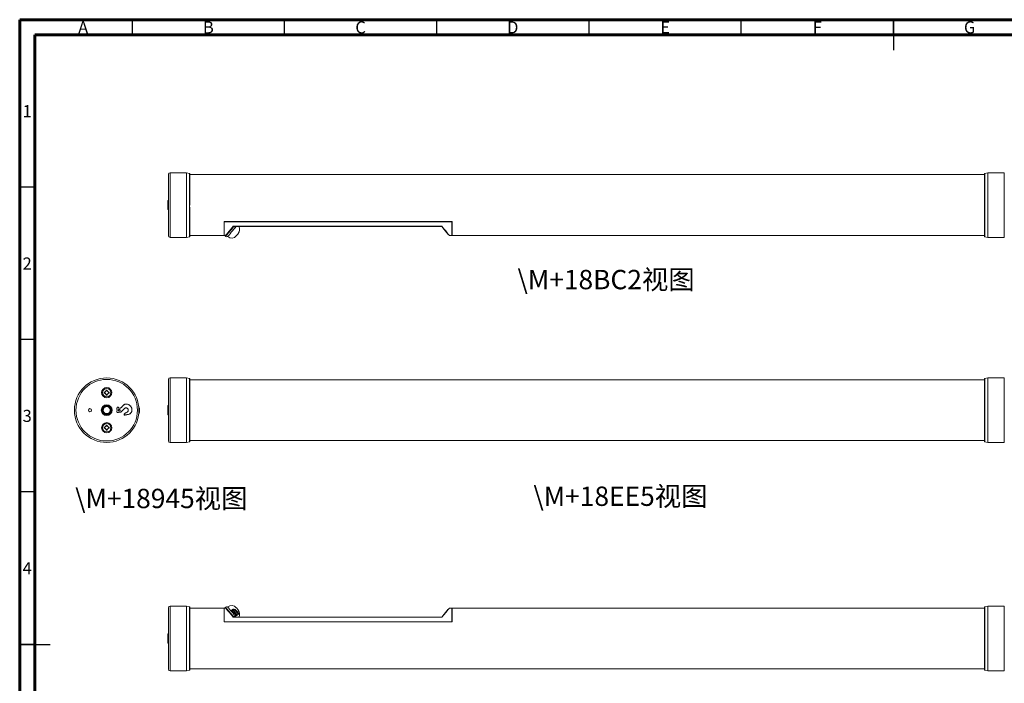
# Model space of a CAD drawing. Units: millimetres. Extents: x 15 to 589, y 5 to 415.
# Drawn here: x 15 to 338, y 197 to 415 of the extents above; entities that cross this region are included whole.
import ezdxf

# ---------------------------------------------------------------- set-up
doc = ezdxf.new("R2010")
doc.units = ezdxf.units.MM
doc.styles.add('SLDTEXTSTYLE0', font='TXT', dxfattribs={"width": 0.75, "bigfont": 'bigfont'})
doc.styles.add('SLDTEXTSTYLE1', font='TXT', dxfattribs={"width": 0.75})

msp = doc.modelspace()

# ---------------------------------------------------------------- linework, layer by layer
at = {"color": 7, "linetype": 'Continuous', "lineweight": 60}
for p, q in [((15, 5), (15, 415)), ((15, 415), (589, 415)), ((20, 10), (20, 410)), ((20, 410), (584, 410))]:
    msp.add_line(p, q, dxfattribs=at)
at = {"color": 7, "linetype": 'Continuous', "lineweight": 30}
for p, q in [((52, 410), (52, 415)), ((102, 410), (102, 415)), ((152, 410), (152, 415)), ((202, 410), (202, 415)), ((252, 410), (252, 415)), ((302, 415), (302, 405)), ((302, 410), (302, 415)), ((20, 360), (15, 360)), ((20, 310), (15, 310)), ((20, 260), (15, 260)), ((15, 210), (25, 210)), ((20, 210), (15, 210))]:
    msp.add_line(p, q, dxfattribs=at)
at = {"color": 7, "linetype": 'Continuous', "lineweight": 15}
for p, q in [((63.89, 354.16), (63.89, 364.26)), ((69.76, 364.76), (64.39, 364.76)), ((70.77, 364.58), (69.76, 364.76)), ((69.76, 354.16), (69.76, 364.76)), ((70.89, 364.43), (70.89, 354.16)), ((331.89, 364.16), (70.89, 364.16)), ((331.89, 354.16), (331.89, 364.43)), ((333.03, 364.76), (332.02, 364.58)), ((338.39, 364.76), (333.03, 364.76)), ((333.03, 364.76), (333.03, 354.16)), ((63.89, 355.66), (63.64, 355.66)), ((63.64, 355.22), (63.64, 355.66)), ((63.64, 352.66), (63.64, 355.22)), ((63.64, 352.66), (63.89, 352.66)), ((63.89, 344.06), (63.89, 354.16)), ((69.76, 343.56), (69.76, 354.16)), ((70.89, 353.51), (70.89, 343.88)), ((331.89, 343.88), (331.89, 354.16)), ((333.03, 354.16), (333.03, 343.56)), ((157.09, 348.73), (82.14, 348.73)), ((82.14, 348.73), (82.14, 344.16)), ((82.14, 344.16), (82.14, 348.66)), ((82.14, 348.66), (156.96, 348.66)), ((85.15, 347.2), (153.63, 347.2)), ((85.17, 347.1), (85.18, 347.12)), ((153.51, 347.16), (85.27, 347.16)), ((85.27, 347.16), (85.29, 347.16)), ((88.24, 347.16), (88.24, 347.16)), ((139.78, 347.16), (139.78, 347.11)), ((143.06, 347.11), (139.78, 347.11)), ((143.06, 347.11), (143.06, 347.16)), ((143.06, 347.11), (143.59, 347.11)), ((143.71, 347.11), (143.59, 347.11)), ((143.71, 347.11), (143.71, 347.16)), ((143.71, 347.11), (144.21, 347.11)), ((144.21, 347.11), (144.21, 347.16)), ((144.28, 347.11), (144.21, 347.11)), ((144.28, 347.11), (144.28, 347.16)), ((153.49, 347.16), (153.51, 347.16)), ((153.6, 347.12), (153.61, 347.1)), ((156.96, 348.66), (156.96, 344.16)), ((157.09, 344.16), (157.09, 348.73)), ((64.39, 343.56), (69.76, 343.56)), ((69.76, 343.56), (70.77, 343.73)), ((70.89, 344.16), (82.14, 344.16)), ((82.14, 344.16), (82.31, 344.16)), ((82.39, 344.11), (82.55, 343.97)), ((82.65, 344.24), (82.72, 344.26)), ((82.74, 344.2), (82.73, 344.2)), ((82.79, 344.21), (82.74, 344.2)), ((156.15, 344.16), (156.96, 344.16)), ((156.96, 344.91), (157.09, 344.91)), ((157.09, 344.16), (331.89, 344.16)), ((332.02, 343.73), (333.03, 343.56)), ((333.03, 343.56), (338.39, 343.56)), ((63.89, 276.75), (63.89, 296.95)), ((69.76, 297.45), (64.39, 297.45)), ((70.77, 297.27), (69.76, 297.45)), ((69.76, 276.25), (69.76, 297.45)), ((70.89, 276.58), (70.89, 297.13)), ((331.89, 296.85), (70.89, 296.85)), ((331.89, 276.58), (331.89, 297.13)), ((333.03, 297.45), (332.02, 297.27)), ((338.39, 297.45), (333.03, 297.45)), ((333.03, 297.45), (333.03, 276.25)), ((42.8, 292.79), (42.78, 292.8)), ((42.98, 292.8), (42.78, 292.8)), ((42.78, 292.8), (42.78, 292.4)), ((42.8, 292.42), (42.78, 292.4)), ((42.78, 292.4), (42.98, 292.4)), ((42.8, 292.79), (42.99, 292.78)), ((42.99, 292.42), (42.8, 292.42)), ((42.99, 292.78), (42.98, 292.8)), ((42.99, 292.42), (42.98, 292.4)), ((43.4, 293.39), (43.38, 293.4)), ((43.78, 293.4), (43.38, 293.4)), ((43.38, 293.4), (43.38, 293.2)), ((43.4, 293.2), (43.38, 293.2)), ((43.4, 292.01), (43.38, 292)), ((43.38, 292), (43.38, 291.8)), ((43.4, 291.82), (43.38, 291.8)), ((43.38, 291.8), (43.78, 291.8)), ((43.4, 293.2), (43.4, 293.39)), ((43.4, 291.82), (43.4, 292.01)), ((43.77, 293.39), (43.76, 293.2)), ((43.76, 293.2), (43.78, 293.2)), ((43.76, 292.01), (43.78, 292)), ((43.76, 292.01), (43.77, 291.82)), ((43.77, 293.39), (43.78, 293.4)), ((43.77, 291.82), (43.78, 291.8)), ((43.78, 293.2), (43.78, 293.4)), ((43.78, 291.8), (43.78, 292)), ((44.18, 292.78), (44.18, 292.8)), ((44.38, 292.8), (44.18, 292.8)), ((44.18, 292.78), (44.37, 292.79)), ((44.18, 292.42), (44.18, 292.4)), ((44.37, 292.42), (44.18, 292.42)), ((44.18, 292.4), (44.38, 292.4)), ((44.37, 292.79), (44.38, 292.8)), ((44.37, 292.42), (44.38, 292.4)), ((44.38, 292.4), (44.38, 292.8)), ((42.08, 287.47), (42.52, 287.91)), ((42.52, 287.91), (42.96, 288.36)), ((44.2, 288.36), (44.64, 287.91)), ((44.64, 287.91), (45.08, 287.47)), ((63.89, 288.35), (63.64, 288.35)), ((63.64, 285.79), (63.64, 288.35)), ((42.52, 285.79), (42.08, 286.23)), ((42.96, 285.35), (42.52, 285.79)), ((44.64, 285.79), (44.2, 285.35)), ((45.08, 286.23), (44.64, 285.79)), ((47.04, 287.54), (46.87, 287.54)), ((46.87, 287.54), (46.87, 287.11)), ((46.87, 287.54), (46.87, 287.54)), ((46.87, 287.54), (46.87, 287.12)), ((47.04, 287.54), (46.87, 287.54)), ((46.87, 287.12), (46.87, 287.11)), ((46.87, 287.12), (47.04, 287.12)), ((46.87, 287.11), (47.04, 287.11)), ((47.04, 286.59), (46.87, 286.59)), ((46.87, 286.59), (46.87, 286.21)), ((47.04, 286.59), (46.87, 286.59)), ((46.87, 286.59), (46.87, 286.59)), ((46.87, 286.59), (46.87, 286.21)), ((46.87, 286.21), (47.05, 286.21)), ((46.87, 286.21), (46.87, 286.21)), ((46.87, 286.21), (47.05, 286.21)), ((47.5, 287.79), (47.04, 287.79)), ((47.04, 287.79), (47.04, 287.54)), ((47.5, 287.79), (47.04, 287.79)), ((47.04, 287.79), (47.04, 287.79)), ((47.04, 287.79), (47.04, 287.54)), ((47.04, 287.54), (47.04, 287.54)), ((47.04, 287.12), (47.04, 287.11)), ((47.04, 287.12), (47.04, 286.59)), ((47.04, 287.11), (47.04, 286.59)), ((47.04, 286.59), (47.04, 286.59)), ((47.05, 286.21), (47.05, 286.08)), ((47.05, 286.21), (47.05, 286.21)), ((47.05, 286.21), (47.05, 286.08)), ((47.05, 286.08), (47.05, 286.08)), ((47.05, 286.08), (47.48, 286.08)), ((47.05, 286.08), (47.49, 286.08)), ((47.48, 287.11), (47.49, 287.11)), ((47.69, 287.11), (47.48, 287.11)), ((47.48, 287.11), (47.48, 286.61)), ((47.48, 286.61), (47.84, 286.61)), ((47.48, 286.61), (47.49, 286.61)), ((47.48, 286.08), (47.48, 286.17)), ((47.48, 286.17), (47.49, 286.17)), ((47.48, 286.17), (48.03, 286.17)), ((47.48, 286.08), (47.49, 286.08)), ((47.69, 287.11), (47.49, 287.11)), ((47.49, 287.11), (47.49, 286.61)), ((47.49, 286.61), (47.84, 286.61)), ((47.49, 286.08), (47.49, 286.17)), ((47.49, 286.17), (48.03, 286.17)), ((47.5, 287.54), (47.5, 287.79)), ((47.5, 287.79), (47.5, 287.79)), ((47.5, 287.54), (47.5, 287.79)), ((47.92, 287.54), (47.5, 287.54)), ((47.5, 287.54), (47.5, 287.54)), ((47.92, 287.54), (47.5, 287.54)), ((47.69, 287.11), (47.69, 287.11)), ((47.84, 286.61), (47.84, 286.61)), ((47.92, 287.54), (47.92, 287.54)), ((48.03, 286.17), (48.03, 286.17)), ((48.24, 286.25), (49.57, 287.49)), ((48.24, 286.25), (49.57, 287.49)), ((48.24, 286.25), (48.24, 286.25)), ((63.64, 285.35), (63.64, 285.79)), ((63.64, 285.35), (63.89, 285.35)), ((43.78, 281.9), (43.38, 281.9)), ((43.38, 281.9), (43.38, 281.7)), ((43.4, 281.89), (43.38, 281.9)), ((43.4, 281.7), (43.38, 281.7)), ((43.4, 281.7), (43.4, 281.89)), ((43.77, 281.89), (43.76, 281.7)), ((43.76, 281.7), (43.78, 281.7)), ((43.77, 281.89), (43.78, 281.9)), ((43.78, 281.7), (43.78, 281.9)), ((42.8, 281.29), (42.78, 281.3)), ((42.98, 281.3), (42.78, 281.3)), ((42.78, 281.3), (42.78, 280.9)), ((42.8, 280.92), (42.78, 280.9)), ((42.78, 280.9), (42.98, 280.9)), ((42.8, 281.29), (42.99, 281.28)), ((42.99, 280.92), (42.8, 280.92)), ((42.99, 281.28), (42.98, 281.3)), ((42.99, 280.92), (42.98, 280.9)), ((43.4, 280.51), (43.38, 280.5)), ((43.38, 280.5), (43.38, 280.3)), ((43.4, 280.32), (43.38, 280.3)), ((43.38, 280.3), (43.78, 280.3)), ((43.4, 280.32), (43.4, 280.51)), ((43.76, 280.51), (43.78, 280.5)), ((43.76, 280.51), (43.77, 280.32)), ((43.77, 280.32), (43.78, 280.3)), ((43.78, 280.3), (43.78, 280.5)), ((44.38, 281.3), (44.18, 281.3)), ((44.18, 281.28), (44.18, 281.3)), ((44.18, 281.28), (44.37, 281.29)), ((44.18, 280.92), (44.18, 280.9)), ((44.37, 280.92), (44.18, 280.92)), ((44.18, 280.9), (44.38, 280.9)), ((44.37, 281.29), (44.38, 281.3)), ((44.37, 280.92), (44.38, 280.9)), ((44.38, 280.9), (44.38, 281.3)), ((64.39, 276.25), (69.76, 276.25)), ((69.76, 276.25), (70.77, 276.43)), ((70.89, 276.85), (331.89, 276.85)), ((332.02, 276.43), (333.03, 276.25)), ((333.03, 276.25), (338.39, 276.25)), ((63.89, 201.82), (63.89, 222.02)), ((69.76, 222.52), (64.39, 222.52)), ((70.77, 222.34), (69.76, 222.52)), ((69.76, 201.32), (69.76, 222.52)), ((70.89, 222.19), (70.89, 201.64)), ((82.14, 221.92), (70.89, 221.92)), ((82.31, 221.92), (82.14, 221.92)), ((82.14, 217.42), (82.14, 221.92)), ((82.14, 221.92), (82.14, 217.34)), ((82.55, 222.1), (82.39, 221.97)), ((82.71, 221.82), (82.65, 221.83)), ((84.63, 220.72), (84.25, 221.16)), ((84.63, 220.72), (84.7, 220.63)), ((84.69, 220.69), (84.63, 220.72)), ((85.07, 220.71), (84.69, 220.69)), ((84.71, 221.04), (85.1, 221.06)), ((85.46, 221.37), (85.07, 221.37)), ((85.46, 221.37), (85.1, 221.06)), ((85.62, 221.43), (85.22, 221.43)), ((156.96, 221.92), (156.15, 221.92)), ((156.96, 221.92), (156.96, 217.42)), ((157.09, 221.17), (156.96, 221.17)), ((331.89, 221.92), (157.09, 221.92)), ((157.09, 217.34), (157.09, 221.92)), ((331.89, 201.64), (331.89, 222.19)), ((333.03, 222.52), (332.02, 222.34)), ((338.39, 222.52), (333.03, 222.52)), ((333.03, 222.52), (333.03, 201.32)), ((82.14, 217.42), (156.96, 217.42)), ((82.14, 217.34), (157.09, 217.34)), ((153.63, 218.87), (85.15, 218.87)), ((85.18, 218.96), (85.17, 218.97)), ((85.27, 218.92), (153.51, 218.92)), ((85.29, 218.92), (85.27, 218.92)), ((85.46, 219.72), (85.62, 219.53)), ((85.62, 219.53), (85.64, 219.55)), ((85.64, 219.55), (86.02, 219.57)), ((85.83, 219.46), (86.22, 219.48)), ((86.13, 218.92), (85.96, 219.13)), ((86.38, 219.54), (86.75, 219.85)), ((88.24, 218.92), (88.24, 218.92)), ((139.78, 218.97), (139.78, 218.92)), ((139.78, 218.97), (142.39, 218.97)), ((142.39, 218.97), (142.69, 218.97)), ((142.69, 218.92), (142.69, 218.97)), ((142.69, 218.97), (143.03, 218.97)), ((143.03, 218.97), (143.03, 218.92)), ((143.23, 218.97), (143.03, 218.97)), ((143.23, 218.97), (143.47, 218.97)), ((143.67, 218.97), (143.47, 218.97)), ((143.67, 218.97), (143.79, 218.97)), ((143.79, 218.97), (143.79, 218.92)), ((143.79, 218.97), (143.88, 218.97)), ((143.88, 218.97), (144.28, 218.97)), ((144.28, 218.92), (144.28, 218.97)), ((144.28, 218.97), (144.28, 218.97)), ((153.51, 218.92), (153.49, 218.92)), ((153.61, 218.97), (153.6, 218.96)), ((63.89, 213.42), (63.64, 213.42)), ((63.64, 210.42), (63.64, 213.42)), ((63.64, 210.42), (63.89, 210.42)), ((64.39, 201.32), (69.76, 201.32)), ((69.76, 201.32), (70.77, 201.5)), ((70.89, 201.92), (331.89, 201.92)), ((332.02, 201.5), (333.03, 201.32)), ((333.03, 201.32), (338.39, 201.32))]:
    msp.add_line(p, q, dxfattribs=at)
at = {"color": 8, "linetype": 'Continuous', "lineweight": 15}
for p, q in [((64.39, 364.76), (64.39, 354.16)), ((70.77, 354.16), (70.77, 364.58)), ((332.02, 364.58), (332.02, 354.16)), ((338.39, 354.16), (338.39, 364.76)), ((64.39, 354.16), (64.39, 343.56)), ((70.77, 343.73), (70.77, 354.16)), ((332.02, 354.16), (332.02, 343.73)), ((338.39, 343.56), (338.39, 354.16)), ((143.59, 347.11), (143.59, 347.16)), ((64.39, 297.45), (64.39, 276.25)), ((70.77, 276.43), (70.77, 297.27)), ((332.02, 297.27), (332.02, 276.43)), ((338.39, 276.25), (338.39, 297.45)), ((42.52, 287.91), (42.43, 288)), ((44.64, 287.91), (44.73, 288)), ((42.43, 285.7), (42.52, 285.79)), ((44.64, 285.79), (44.73, 285.7)), ((64.39, 222.52), (64.39, 201.32)), ((70.77, 201.5), (70.77, 222.34)), ((332.02, 222.34), (332.02, 201.5)), ((338.39, 201.32), (338.39, 222.52)), ((86.09, 219.47), (86.01, 219.4)), ((142.39, 218.97), (142.39, 218.92)), ((143.23, 218.97), (143.23, 218.92)), ((143.47, 218.97), (143.47, 218.92)), ((143.67, 218.97), (143.67, 218.92)), ((143.88, 218.97), (143.88, 218.92)), ((144.28, 218.97), (144.28, 218.92))]:
    msp.add_line(p, q, dxfattribs=at)
at = {"color": 7, "linetype": 'Continuous', "lineweight": 15, "flags": 128}
for points in [[(82.72, 344.26), (82.94, 344.53), (83.3, 344.97), (83.8, 345.57), (84.42, 346.32), (85.15, 347.2)], [(85.17, 347.1), (84.53, 346.33), (83.97, 345.67), (83.51, 345.12), (83.15, 344.69), (82.91, 344.4)], [(85.23, 346.98), (84.95, 346.64), (84.66, 346.29), (84.36, 345.94), (84.07, 345.59), (83.79, 345.25), (83.52, 344.94), (83.28, 344.65), (83.08, 344.41)], [(83.32, 343.81), (83.36, 343.86), (83.52, 344.04), (83.77, 344.34), (84.11, 344.75), (84.51, 345.22), (84.94, 345.74), (85.37, 346.25), (85.77, 346.73), (86.11, 347.13), (86.13, 347.16)], [(85.17, 347.1), (85.17, 347.09), (85.17, 347.08), (85.17, 347.07), (85.18, 347.05), (85.19, 347.03), (85.2, 347.01), (85.21, 346.99), (85.23, 346.98)], [(85.29, 347.16), (85.28, 347.15), (85.26, 347.14), (85.25, 347.12), (85.24, 347.1), (85.24, 347.07), (85.23, 347.04), (85.23, 347.01), (85.23, 346.98)], [(156.03, 344.21), (156.02, 344.23), (155.9, 344.37), (155.66, 344.66), (155.3, 345.08), (154.84, 345.63), (154.27, 346.31), (153.61, 347.1)], [(153.63, 347.2), (154.32, 346.37), (154.91, 345.66), (155.39, 345.07), (155.76, 344.63), (156.01, 344.33), (156.13, 344.18), (156.15, 344.16)], [(82.73, 344.2), (82.65, 344.1), (82.59, 344.03), (82.56, 343.98), (82.55, 343.97), (82.55, 343.97)], [(86.78, 344.82), (86.78, 344.82), (86.74, 344.77), (86.66, 344.67), (86.54, 344.54), (86.42, 344.39), (86.3, 344.25), (86.21, 344.13), (86.15, 344.07), (86.14, 344.05)], [(49.57, 287.49), (49.57, 287.49), (49.57, 287.49), (49.57, 287.49)], [(82.55, 222.1), (82.56, 222.09), (82.59, 222.05), (82.65, 221.98), (82.73, 221.88)], [(85.15, 218.87), (84.42, 219.76), (83.8, 220.51), (83.3, 221.11), (82.94, 221.55), (82.71, 221.82)], [(82.91, 221.67), (83.15, 221.38), (83.51, 220.96), (83.97, 220.41), (84.53, 219.74), (85.17, 218.97)], [(83.08, 221.67), (83.28, 221.42), (83.52, 221.14), (83.79, 220.82), (84.07, 220.48), (84.36, 220.13), (84.66, 219.78), (84.95, 219.43), (85.23, 219.1)], [(84.25, 221.16), (83.88, 221.6), (83.6, 221.94), (83.4, 222.17), (83.33, 222.26), (83.32, 222.27)], [(85.46, 219.72), (85.07, 220.18), (84.7, 220.63)], [(86.14, 222.02), (86.14, 222.02), (86.18, 221.97), (86.27, 221.87), (86.38, 221.74), (86.5, 221.59), (86.62, 221.45), (86.72, 221.33), (86.77, 221.27), (86.78, 221.25)], [(153.61, 218.97), (154.27, 219.76), (154.84, 220.44), (155.3, 221), (155.66, 221.42), (155.9, 221.7), (156.02, 221.85), (156.03, 221.87)], [(156.15, 221.92), (156.13, 221.9), (156.01, 221.75), (155.76, 221.45), (155.39, 221), (154.91, 220.42), (154.32, 219.7), (153.63, 218.87)], [(85.17, 218.97), (85.17, 218.98), (85.17, 218.99), (85.17, 219.01), (85.18, 219.03), (85.19, 219.04), (85.2, 219.06), (85.21, 219.08), (85.23, 219.1)], [(85.29, 218.92), (85.28, 218.92), (85.26, 218.93), (85.25, 218.95), (85.24, 218.97), (85.24, 219), (85.23, 219.03), (85.23, 219.07), (85.23, 219.1)], [(85.96, 219.13), (85.86, 219.25), (85.62, 219.53)]]:
    msp.add_lwpolyline(points, dxfattribs=at)
at = {"color": 7, "linetype": 'Continuous', "lineweight": 15}
for centre, radius in [((43.58, 286.85), 10.6), ((43.58, 286.85), 10.1), ((43.58, 292.6), 1.68), ((43.58, 292.6), 1.38), ((43.58, 286.85), 1.77), ((43.58, 286.85), 1.62), ((43.58, 286.85), 1.5), ((38.09, 286.86), 0.5), ((43.58, 281.1), 1.67), ((43.58, 281.1), 1.38)]:
    msp.add_circle(centre, radius, dxfattribs=at)
for centre, radius, start, end in [((64.39, 364.26), 0.5, 90, 180), ((70.74, 364.43), 0.15, 0, 80), ((332.04, 364.43), 0.15, 100, 180), ((85.29, 347.01), 0.15, 90, 140), ((85.27, 347.02), 0.134, 90.3129, 133.6646), ((85.96, 347.02), 0.134, 94.7993, 177.0924), ((85.25, 346.11), 2, 320, 31.6723), ((153.49, 347.01), 0.15, 40, 90), ((153.51, 347.02), 0.134, 46.3354, 89.6871), ((64.39, 344.06), 0.5, 180, 270), ((70.74, 343.88), 0.15, 280, 0), ((83.03, 344.54), 0.75, 230, 298.9605), ((82.7, 344.13), 0.124, 40.2077, 82.8508), ((83, 344.31), 0.129, 51.4609, 133.0607), ((84.61, 345.34), 2, 230, 320), ((332.04, 343.88), 0.15, 180, 260), ((64.39, 296.95), 0.5, 90, 180), ((70.74, 297.13), 0.15, 0, 80), ((332.04, 297.13), 0.15, 100, 180), ((42.69, 293.49), 0.75, 292.8444, 337.1556), ((42.69, 291.71), 0.75, 22.8444, 67.1556), ((44.47, 293.49), 0.75, 202.8444, 247.1556), ((44.47, 291.71), 0.75, 112.8444, 157.1556), ((38.08, 286.85), 0.5, 45, 118.2649), ((38.08, 286.85), 0.5, 299.4745, 45), ((43.58, 286.85), 1.2, 0, 45), ((48.03, 286.48), 0.315, 270, 312.9479), ((48.03, 286.48), 0.313, 270, 312.9479), ((42.69, 281.99), 0.75, 292.8444, 337.1556), ((44.47, 281.99), 0.75, 202.8444, 247.1556), ((42.69, 280.21), 0.75, 22.8444, 67.1556), ((44.47, 280.21), 0.75, 112.8444, 157.1556), ((64.39, 276.75), 0.5, 180, 270), ((70.74, 276.58), 0.15, 280, 0), ((332.04, 276.58), 0.15, 180, 260), ((64.39, 222.02), 0.5, 90, 180), ((70.74, 222.19), 0.15, 0, 80), ((83.03, 221.53), 0.75, 61.0395, 130), ((82.7, 221.94), 0.124, 277.1326, 319.7757), ((82.99, 221.77), 0.129, 226.9295, 308.5295), ((84.61, 220.74), 2, 40, 130), ((84.88, 220.85), 0.254, 131.7343, 219.625), ((85.06, 221.58), 0.213, 221.7228, 272.9166), ((85.27, 220.87), 0.254, 131.7378, 219.6215), ((85.62, 221.19), 0.242, 90.0715, 131.3311), ((85.25, 219.97), 2, 328.3277, 40), ((332.04, 222.19), 0.15, 100, 180), ((85.29, 219.07), 0.15, 220, 270), ((85.27, 219.05), 0.134, 226.3354, 269.6871), ((85.96, 219.05), 0.134, 182.9076, 265.2007), ((153.49, 219.07), 0.15, 270, 320), ((153.51, 219.05), 0.134, 270.3129, 313.6646), ((64.39, 201.82), 0.5, 180, 270), ((70.74, 201.64), 0.15, 280, 0), ((332.04, 201.64), 0.15, 180, 260)]:
    msp.add_arc(centre, radius, start, end, dxfattribs=at)
at = {"color": 8, "linetype": 'Continuous', "lineweight": 15}
for centre, radius, start, end in [((43.58, 286.86), 1.15, 87.5543, 270), ((43.58, 286.86), 1.15, 270, 43.5681), ((85.82, 219.7), 0.242, 219.3907, 272.8148), ((86.21, 219.72), 0.242, 219.3894, 272.9402)]:
    msp.add_arc(centre, radius, start, end, dxfattribs=at)
at = {"color": 7, "linetype": 'Continuous', "lineweight": 15}
for centre, major_axis, ratio, start_param, end_param in [((85.54, 220.14), (-0.493, 0.566), 0.17539, 3.005113, 6.146705), ((85.73, 220.3), (-0.653, 0.757), 0.131561, 3.00653, 3.139825), ((86.1, 220.61), (-0.655, 0.756), 0.117705, 3.006414, 3.139708)]:
    msp.add_ellipse(centre, major_axis=major_axis, ratio=ratio, start_param=start_param, end_param=end_param, dxfattribs=at)
at = {"color": 8, "linetype": 'Continuous', "lineweight": 15}
for centre, major_axis, ratio, start_param, end_param in [((85.73, 220.3), (-0.653, 0.757), 0.131561, 3.139825, 6.148123), ((86.1, 220.61), (-0.655, 0.756), 0.117705, 3.139708, 6.148006)]:
    msp.add_ellipse(centre, major_axis=major_axis, ratio=ratio, start_param=start_param, end_param=end_param, dxfattribs=at)
at = {"color": 7, "linetype": 'Continuous', "lineweight": 15}
for points, knots in [([(85.18, 347.12), (85.17, 347.13), (85.17, 347.14), (85.16, 347.17), (85.15, 347.2), (85.15, 347.2), (85.15, 347.2)], [0, 0, 0, 0, 0.430613, 0.880576, 0.985083, 1, 1, 1, 1]), ([(85.15, 347.2), (85.15, 347.2), (85.15, 347.2), (85.18, 347.18), (85.22, 347.16), (85.25, 347.16), (85.27, 347.16)], [0, 0, 0, 0, 0.015026, 0.119647, 0.570019, 1, 1, 1, 1]), ([(85.82, 347.03), (85.74, 347.02), (85.57, 347), (85.34, 346.98), (85.23, 346.98)], [0, 0, 0, 0, 0.5259679, 1, 1, 1, 1]), ([(153.51, 347.16), (153.53, 347.16), (153.56, 347.16), (153.6, 347.18), (153.63, 347.2), (153.63, 347.2), (153.63, 347.2)], [0, 0, 0, 0, 0.429995, 0.880365, 0.98499, 1, 1, 1, 1]), ([(153.63, 347.2), (153.63, 347.2), (153.63, 347.2), (153.62, 347.17), (153.61, 347.14), (153.61, 347.13), (153.6, 347.12)], [0, 0, 0, 0, 0.014913, 0.119417, 0.569388, 1, 1, 1, 1]), ([(82.31, 344.15), (82.32, 344.15), (82.35, 344.14), (82.37, 344.13), (82.38, 344.11), (82.38, 344.11)], [0, 0, 0, 0, 0.386678, 0.945102, 1, 1, 1, 1]), ([(82.65, 344.24), (82.65, 344.24), (82.67, 344.24), (82.7, 344.23), (82.72, 344.21), (82.73, 344.2)], [0, 0, 0, 0, 0.181069, 0.500997, 1, 1, 1, 1]), ([(82.72, 344.26), (82.72, 344.26), (82.79, 344.29), (82.85, 344.35), (82.91, 344.4)], [0, 0, 0, 0, 0.11856, 1, 1, 1, 1]), ([(82.73, 344.2), (82.73, 344.2), (82.74, 344.2), (82.74, 344.2), (82.74, 344.2), (82.73, 344.2), (82.73, 344.2)], [0, 0, 0, 0, 0.060073, 0.141813, 0.297478, 1, 1, 1, 1]), ([(83.08, 344.41), (83, 344.33), (82.91, 344.25), (82.81, 344.22), (82.79, 344.21)], [0, 0, 0, 0, 0.880058, 1, 1, 1, 1]), ([(42.8, 292.42), (42.8, 292.49), (42.8, 292.62), (42.8, 292.74), (42.8, 292.79)], [0, 0, 0, 0, 0.602596, 1, 1, 1, 1]), ([(42.99, 292.78), (43.03, 292.8), (43.1, 292.83), (43.2, 292.91), (43.27, 292.98), (43.34, 293.07), (43.38, 293.14), (43.4, 293.19), (43.4, 293.2)], [0, 0, 0, 0, 0.264242, 0.416689, 0.570512, 0.705705, 0.965022, 1, 1, 1, 1]), ([(43.4, 292.01), (43.38, 292.05), (43.35, 292.12), (43.28, 292.22), (43.21, 292.29), (43.11, 292.36), (43.04, 292.4), (42.99, 292.42), (42.99, 292.42)], [0, 0, 0, 0, 0.2642423, 0.4166888, 0.5705123, 0.7057047, 0.9650225, 1, 1, 1, 1]), ([(43.4, 293.39), (43.47, 293.39), (43.59, 293.39), (43.72, 293.39), (43.77, 293.39)], [0, 0, 0, 0, 0.602595, 1, 1, 1, 1]), ([(43.77, 291.82), (43.69, 291.82), (43.57, 291.82), (43.44, 291.82), (43.4, 291.82)], [0, 0, 0, 0, 0.602595, 1, 1, 1, 1]), ([(43.76, 293.2), (43.78, 293.15), (43.81, 293.09), (43.88, 292.99), (43.95, 292.91), (44.05, 292.84), (44.12, 292.8), (44.17, 292.78), (44.18, 292.78)], [0, 0, 0, 0, 0.264242, 0.416689, 0.570512, 0.705705, 0.965022, 1, 1, 1, 1]), ([(44.18, 292.42), (44.13, 292.4), (44.06, 292.37), (43.96, 292.3), (43.89, 292.23), (43.82, 292.13), (43.78, 292.06), (43.76, 292.01), (43.76, 292.01)], [0, 0, 0, 0, 0.264242, 0.416689, 0.570512, 0.705705, 0.965022, 1, 1, 1, 1]), ([(44.37, 292.79), (44.37, 292.71), (44.37, 292.59), (44.37, 292.47), (44.37, 292.42)], [0, 0, 0, 0, 0.602595, 1, 1, 1, 1]), ([(42.27, 287.4), (42.36, 287.53), (42.53, 287.8), (42.93, 288.06), (43.39, 288.17), (43.83, 288.12), (44.19, 287.95), (44.36, 287.77), (44.43, 287.7)], [0, 0, 0, 0, 0.184796, 0.369854, 0.545201, 0.718754, 0.885919, 1, 1, 1, 1]), ([(44.78, 286.85), (44.78, 286.84), (44.78, 286.71), (44.73, 286.45), (44.56, 286.13), (44.3, 285.87), (43.98, 285.7), (43.63, 285.64), (43.27, 285.68), (42.93, 285.82), (42.66, 286.06), (42.47, 286.36), (42.37, 286.71), (42.38, 287.08), (42.5, 287.42), (42.72, 287.71), (43.01, 287.93), (43.35, 288.05), (43.72, 288.06), (44.06, 287.97), (44.32, 287.83), (44.42, 287.7), (44.45, 287.67)], [0, 0, 0, 0, 0.006533, 0.060641, 0.115214, 0.168605, 0.223174, 0.277291, 0.330955, 0.385643, 0.439162, 0.493458, 0.547918, 0.601339, 0.655985, 0.709879, 0.763753, 0.818404, 0.871829, 0.926278, 0.980589, 1, 1, 1, 1]), ([(49.57, 287.49), (49.61, 287.52), (49.7, 287.58), (49.9, 287.62), (50.13, 287.61), (50.36, 287.49), (50.55, 287.29), (50.67, 287.04), (50.68, 286.77), (50.61, 286.53), (50.47, 286.33), (50.1, 286.13), (49.68, 285.93), (49.38, 285.61), (49.29, 285.44), (49.27, 285.36), (49.28, 285.31), (49.3, 285.26), (49.34, 285.22), (49.38, 285.19), (49.46, 285.19), (49.66, 285.26), (49.99, 285.41), (50.48, 285.37), (51.01, 285.49), (51.45, 285.86), (51.8, 286.32), (51.9, 286.9), (51.84, 287.52), (51.47, 288.16), (50.96, 288.62), (50.37, 288.86), (49.81, 288.88), (49.31, 288.69), (48.84, 288.3), (48.54, 287.89), (48.24, 287.62), (48.07, 287.54), (47.96, 287.54), (47.92, 287.54)], [0, 0, 0, 0, 0.009498, 0.026707, 0.045101, 0.064091, 0.085644, 0.10752, 0.128444, 0.146969, 0.166109, 0.183909, 0.244382, 0.274448, 0.284015, 0.289083, 0.293117, 0.29717, 0.30104, 0.305519, 0.30937, 0.317911, 0.355286, 0.393298, 0.430487, 0.47857, 0.526258, 0.561508, 0.614648, 0.668606, 0.728909, 0.772483, 0.816152, 0.856619, 0.894349, 0.957116, 0.976442, 0.988971, 1, 1, 1, 1]), ([(49.57, 287.49), (49.61, 287.52), (49.7, 287.58), (49.89, 287.62), (50.13, 287.61), (50.36, 287.5), (50.55, 287.3), (50.67, 287.04), (50.69, 286.77), (50.61, 286.53), (50.47, 286.33), (50.1, 286.12), (49.67, 285.92), (49.37, 285.6), (49.29, 285.43), (49.27, 285.36), (49.28, 285.3), (49.3, 285.26), (49.34, 285.22), (49.38, 285.2), (49.44, 285.19), (49.61, 285.23), (49.85, 285.39), (50.3, 285.36), (50.79, 285.4), (51.31, 285.72), (51.69, 286.14), (51.9, 286.71), (51.86, 287.27), (51.67, 287.89), (51.25, 288.38), (50.7, 288.76), (50.1, 288.9), (49.54, 288.8), (49.11, 288.55), (48.79, 288.21), (48.52, 287.86), (48.27, 287.61), (48.04, 287.54), (47.96, 287.54), (47.92, 287.54)], [0, 0, 0, 0, 0.009496, 0.026708, 0.045113, 0.064166, 0.08573, 0.107624, 0.128619, 0.147187, 0.166376, 0.184224, 0.245691, 0.276274, 0.284198, 0.289714, 0.293605, 0.297511, 0.301376, 0.305122, 0.308878, 0.31512, 0.34461, 0.374667, 0.417466, 0.4588, 0.514151, 0.547176, 0.59806, 0.641425, 0.697708, 0.746347, 0.795308, 0.837981, 0.875497, 0.91028, 0.945456, 0.979929, 0.991155, 1, 1, 1, 1]), ([(54.05, 285.57), (54.11, 285.68), (54.27, 285.97), (54.4, 286.5), (54.41, 287.11), (54.3, 287.66), (54.14, 287.97), (54.07, 288.1)], [0, 0, 0, 0, 0.1492183, 0.3716831, 0.6087188, 0.8291136, 1, 1, 1, 1]), ([(43.04, 285.54), (42.98, 285.57), (42.8, 285.66), (42.51, 285.89), (42.26, 286.27), (42.14, 286.74), (42.17, 287.13), (42.25, 287.34), (42.27, 287.4)], [0, 0, 0, 0, 0.090456, 0.27278, 0.487356, 0.701931, 0.916507, 1, 1, 1, 1]), ([(44.78, 286.85), (44.78, 286.71), (44.78, 286.43), (44.6, 286.05), (44.3, 285.73), (43.92, 285.52), (43.47, 285.45), (43.18, 285.51), (43.04, 285.54)], [0, 0, 0, 0, 0.162089, 0.324179, 0.48614, 0.655406, 0.828785, 1, 1, 1, 1]), ([(47.84, 286.61), (47.86, 286.61), (47.9, 286.61), (47.95, 286.63), (47.98, 286.66), (48, 286.71), (48.01, 286.79), (48, 286.9), (47.95, 287), (47.89, 287.06), (47.81, 287.1), (47.74, 287.11), (47.69, 287.11), (47.69, 287.11)], [0, 0, 0, 0, 0.085744, 0.140858, 0.196171, 0.246713, 0.335564, 0.509568, 0.64674, 0.739697, 0.832364, 0.981983, 1, 1, 1, 1]), ([(47.84, 286.61), (47.86, 286.61), (47.9, 286.61), (47.95, 286.63), (47.98, 286.66), (48, 286.71), (48.01, 286.79), (47.99, 286.9), (47.95, 287), (47.89, 287.06), (47.81, 287.1), (47.74, 287.11), (47.69, 287.11), (47.69, 287.11)], [0, 0, 0, 0, 0.085708, 0.140409, 0.195312, 0.245463, 0.333911, 0.507941, 0.645967, 0.73894, 0.831629, 0.981278, 1, 1, 1, 1]), ([(42.99, 281.28), (43.03, 281.3), (43.1, 281.33), (43.2, 281.41), (43.27, 281.48), (43.34, 281.57), (43.38, 281.64), (43.4, 281.69), (43.4, 281.7)], [0, 0, 0, 0, 0.264242, 0.416689, 0.570512, 0.705705, 0.965022, 1, 1, 1, 1]), ([(43.4, 281.89), (43.47, 281.89), (43.59, 281.89), (43.72, 281.89), (43.77, 281.89)], [0, 0, 0, 0, 0.602595, 1, 1, 1, 1]), ([(43.76, 281.7), (43.78, 281.65), (43.81, 281.59), (43.88, 281.49), (43.95, 281.41), (44.05, 281.34), (44.12, 281.3), (44.17, 281.28), (44.18, 281.28)], [0, 0, 0, 0, 0.264242, 0.416689, 0.570512, 0.705705, 0.965022, 1, 1, 1, 1]), ([(42.8, 280.92), (42.8, 280.99), (42.8, 281.12), (42.8, 281.24), (42.8, 281.29)], [0, 0, 0, 0, 0.602595, 1, 1, 1, 1]), ([(43.4, 280.51), (43.38, 280.55), (43.35, 280.62), (43.28, 280.72), (43.21, 280.79), (43.11, 280.86), (43.04, 280.9), (42.99, 280.92), (42.99, 280.92)], [0, 0, 0, 0, 0.2642423, 0.4166888, 0.5705123, 0.7057047, 0.9650225, 1, 1, 1, 1]), ([(43.77, 280.32), (43.69, 280.32), (43.57, 280.32), (43.44, 280.32), (43.4, 280.32)], [0, 0, 0, 0, 0.602595, 1, 1, 1, 1]), ([(44.18, 280.92), (44.13, 280.9), (44.06, 280.87), (43.96, 280.8), (43.89, 280.73), (43.82, 280.63), (43.78, 280.56), (43.76, 280.51), (43.76, 280.51)], [0, 0, 0, 0, 0.264242, 0.416689, 0.570512, 0.705705, 0.965022, 1, 1, 1, 1]), ([(44.37, 281.29), (44.37, 281.21), (44.37, 281.09), (44.37, 280.97), (44.37, 280.92)], [0, 0, 0, 0, 0.602596, 1, 1, 1, 1]), ([(82.38, 221.97), (82.38, 221.96), (82.37, 221.95), (82.35, 221.94), (82.32, 221.93), (82.31, 221.92), (82.31, 221.92)], [0, 0, 0, 0, 0.112884, 0.545588, 0.911469, 1, 1, 1, 1]), ([(82.65, 221.83), (82.65, 221.83), (82.67, 221.84), (82.7, 221.85), (82.72, 221.87), (82.73, 221.88)], [0, 0, 0, 0, 0.181031, 0.544599, 1, 1, 1, 1]), ([(82.91, 221.67), (82.85, 221.73), (82.79, 221.79), (82.72, 221.81), (82.71, 221.82)], [0, 0, 0, 0, 0.85567, 1, 1, 1, 1]), ([(82.73, 221.88), (82.74, 221.88), (82.75, 221.87), (82.77, 221.87), (82.79, 221.86)], [0, 0, 0, 0, 0.031306, 1, 1, 1, 1]), ([(82.73, 221.88), (82.73, 221.88), (82.73, 221.88), (82.73, 221.88), (82.73, 221.88), (82.73, 221.88), (82.73, 221.88), (82.73, 221.88), (82.73, 221.88)], [0, 0, 0, 0, 0.32447, 0.547979, 0.773672, 0.866357, 0.945445, 1, 1, 1, 1]), ([(82.79, 221.86), (82.81, 221.86), (82.91, 221.82), (83, 221.74), (83.08, 221.67)], [0, 0, 0, 0, 0.1459, 1, 1, 1, 1]), ([(84.25, 221.16), (84.3, 221.15), (84.4, 221.13), (84.52, 221.14), (84.57, 221.14), (84.57, 221.14)], [0, 0, 0, 0, 0.496005, 0.992841, 1, 1, 1, 1]), ([(84.63, 220.72), (84.62, 220.72), (84.6, 220.75), (84.53, 220.83), (84.44, 220.94), (84.33, 221.07), (84.27, 221.14), (84.25, 221.16)], [0, 0, 0, 0, 0.044555, 0.182685, 0.560479, 0.834522, 1, 1, 1, 1]), ([(84.57, 221.14), (84.61, 221.17), (84.72, 221.27), (84.83, 221.37), (84.9, 221.44)], [0, 0, 0, 0, 0.331982, 1, 1, 1, 1]), ([(84.57, 221.14), (84.58, 221.13), (84.6, 221.11), (84.64, 221.08), (84.69, 221.05), (84.7, 221.04), (84.71, 221.04)], [0, 0, 0, 0, 0.079209, 0.385932, 0.692942, 1, 1, 1, 1]), ([(85.07, 221.37), (84.99, 221.29), (84.88, 221.19), (84.75, 221.08), (84.71, 221.04)], [0, 0, 0, 0, 0.692218, 1, 1, 1, 1]), ([(86.41, 220.8), (86.35, 220.88), (86.22, 221.03), (86.01, 221.23), (85.85, 221.35), (85.73, 221.42), (85.65, 221.42), (85.62, 221.43)], [0, 0, 0, 0, 0.222324, 0.469444, 0.735287, 0.91743, 1, 1, 1, 1]), ([(86.75, 219.85), (86.75, 219.86), (86.79, 219.88), (86.83, 219.95), (86.85, 220.04), (86.85, 220.12), (86.82, 220.22), (86.76, 220.34), (86.63, 220.54), (86.49, 220.71), (86.42, 220.8), (86.41, 220.8)], [0, 0, 0, 0, 0.019101, 0.104755, 0.176969, 0.249524, 0.340536, 0.518995, 0.761152, 0.977632, 1, 1, 1, 1]), ([(85.15, 218.87), (85.15, 218.87), (85.15, 218.88), (85.16, 218.9), (85.17, 218.93), (85.17, 218.95), (85.18, 218.96)], [0, 0, 0, 0, 0.014917, 0.119424, 0.569387, 1, 1, 1, 1]), ([(85.27, 218.92), (85.25, 218.92), (85.22, 218.91), (85.18, 218.89), (85.15, 218.88), (85.15, 218.87), (85.15, 218.87)], [0, 0, 0, 0, 0.429981, 0.880353, 0.984974, 1, 1, 1, 1]), ([(85.23, 219.1), (85.34, 219.09), (85.56, 219.07), (85.73, 219.06), (85.81, 219.05), (85.82, 219.05)], [0, 0, 0, 0, 0.473789, 0.934328, 1, 1, 1, 1]), ([(85.96, 219.13), (85.93, 219.16), (85.87, 219.23), (85.77, 219.35), (85.71, 219.43), (85.66, 219.48), (85.64, 219.5), (85.63, 219.52), (85.62, 219.53), (85.62, 219.53)], [0, 0, 0, 0, 0.202405, 0.442737, 0.777629, 0.882649, 0.940779, 0.978773, 1, 1, 1, 1]), ([(85.82, 219.05), (85.91, 219.02), (86.04, 218.99), (86.13, 218.91), (86.16, 218.89)], [0, 0, 0, 0, 0.6722112, 1, 1, 1, 1]), ([(86.01, 219.4), (86.01, 219.4), (86, 219.37), (85.97, 219.27), (85.96, 219.18), (85.96, 219.13)], [0, 0, 0, 0, 0.00786, 0.400672, 1, 1, 1, 1]), ([(86.22, 219.48), (86.25, 219.48), (86.31, 219.49), (86.36, 219.53), (86.38, 219.54)], [0, 0, 0, 0, 0.6237779, 1, 1, 1, 1]), ([(153.63, 218.87), (153.63, 218.87), (153.63, 218.88), (153.6, 218.89), (153.56, 218.91), (153.53, 218.92), (153.51, 218.92)], [0, 0, 0, 0, 0.01501, 0.119635, 0.570005, 1, 1, 1, 1]), ([(153.6, 218.96), (153.61, 218.95), (153.61, 218.93), (153.62, 218.9), (153.63, 218.88), (153.63, 218.87), (153.63, 218.87)], [0, 0, 0, 0, 0.430612, 0.880583, 0.985087, 1, 1, 1, 1])]:
    msp.add_open_spline(points, degree=3, knots=knots, dxfattribs=at)
at = {"color": 8, "linetype": 'Continuous', "lineweight": 15}
for points, knots in [([(86.12, 347.16), (86.1, 347.14), (86.02, 347.08), (85.91, 347.05), (85.82, 347.03)], [0, 0, 0, 0, 0.214084, 1, 1, 1, 1]), ([(82.31, 344.16), (82.31, 344.16), (82.29, 344.16), (82.49, 344.21), (82.64, 344.24), (82.65, 344.24)], [0, 0, 0, 0, 0.3482221, 0.9541796, 1, 1, 1, 1]), ([(82.73, 344.2), (82.72, 344.19), (82.58, 344.16), (82.39, 344.12), (82.4, 344.13), (82.41, 344.13)], [0, 0, 0, 0, 0.04313, 0.650543, 1, 1, 1, 1]), ([(82.65, 221.83), (82.61, 221.84), (82.45, 221.88), (82.28, 221.92), (82.3, 221.91), (82.31, 221.91)], [0, 0, 0, 0, 0.150709, 0.742501, 1, 1, 1, 1]), ([(82.41, 221.95), (82.4, 221.95), (82.37, 221.96), (82.54, 221.92), (82.7, 221.89), (82.73, 221.88)], [0, 0, 0, 0, 0.257657, 0.851489, 1, 1, 1, 1]), ([(85.47, 221.43), (85.46, 221.44), (85.41, 221.49), (85.3, 221.53), (85.15, 221.55), (85.01, 221.52), (84.94, 221.47), (84.9, 221.44)], [0, 0, 0, 0, 0.098134, 0.319324, 0.542527, 0.771719, 1, 1, 1, 1]), ([(85.07, 221.37), (85.09, 221.38), (85.13, 221.41), (85.19, 221.43), (85.22, 221.43), (85.22, 221.43)], [0, 0, 0, 0, 0.473689, 0.929607, 1, 1, 1, 1]), ([(85.98, 219.47), (85.98, 219.45), (85.99, 219.43), (86.01, 219.41), (86.01, 219.4)], [0, 0, 0, 0, 0.783362, 1, 1, 1, 1])]:
    msp.add_open_spline(points, degree=3, knots=knots, dxfattribs=at)

# ---------------------------------------------------------------- texts
at = {"color": 7, "linetype": 'Continuous', "lineweight": 0}
for s, insert, char_height, attachment_point, style in [('A', (35.84, 414.47), 3.97, 2, 'SLDTEXTSTYLE1'), ('B', (76.97, 414.47), 3.97, 2, 'SLDTEXTSTYLE1'), ('C', (126.96, 414.47), 3.97, 2, 'SLDTEXTSTYLE1'), ('D', (176.95, 414.47), 3.97, 2, 'SLDTEXTSTYLE1'), ('E', (227.01, 414.47), 3.97, 2, 'SLDTEXTSTYLE1'), ('F', (276.96, 414.47), 3.97, 2, 'SLDTEXTSTYLE1'), ('G', (326.99, 414.47), 3.97, 2, 'SLDTEXTSTYLE1'), ('1', (17.46, 386.97), 3.97, 2, 'SLDTEXTSTYLE1'), ('2', (17.46, 336.97), 3.97, 2, 'SLDTEXTSTYLE1'), ('\\M+18BC2视图', (178.49, 332.89), 6.35, 1, 'SLDTEXTSTYLE0'), ('3', (17.46, 286.97), 3.97, 2, 'SLDTEXTSTYLE1'), ('\\M+18945视图', (33.2, 261.05), 6.35, 1, 'SLDTEXTSTYLE0'), ('\\M+18EE5视图', (183.72, 261.79), 6.35, 1, 'SLDTEXTSTYLE0'), ('4', (17.46, 236.97), 3.97, 2, 'SLDTEXTSTYLE1')]:
    msp.add_mtext(s, dxfattribs=dict(at, insert=insert, char_height=char_height, attachment_point=attachment_point, style=style))

doc.saveas('drawing.dxf')
